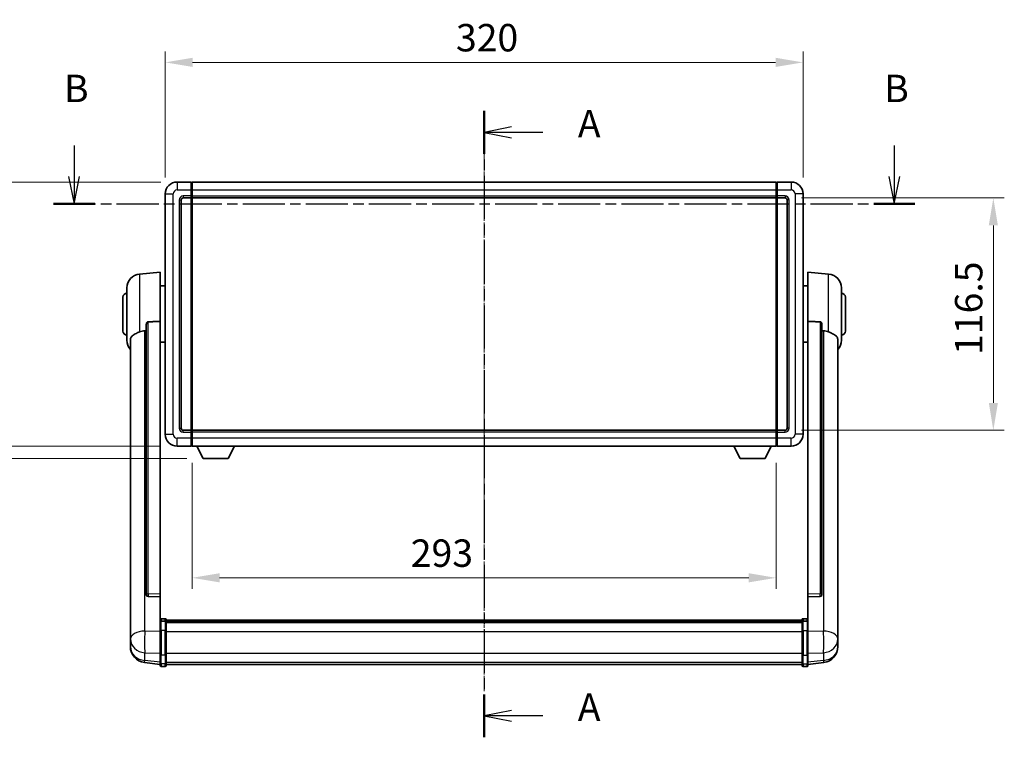
# Model space of a CAD drawing. Units: millimetres. Extents: x 0 to 11214, y 2 to 1688.
# Drawn here: x 2948 to 3442, y 561 to 921 of the extents above; entities that cross this region are included whole.
import ezdxf

# ---------------------------------------------------------------- set-up
doc = ezdxf.new("R2010")
doc.units = ezdxf.units.MM
doc.linetypes.add('CHAIN', pattern=[0.3543, 0.2362, -0.0295, 0.0591, -0.0295])
for name, color, linetype, lineweight in [('Centerline (ISO)', 131, 'Continuous', 18), ('Dimension (ISO)', 7, 'Continuous', 18), ('Dimension (ISO) @ 1', 7, 'Continuous', 18), ('Section Line (ISO)', 7, 'CHAIN', 25), ('Visible (ISO)', 7, 'Continuous', 35), ('Visible Narrow (ISO)', 7, 'Continuous', 25)]:
    doc.layers.add(name, color=color, linetype=linetype, lineweight=lineweight)
doc.styles.add('Note Text (TK)', font='MS PGothic.ttf')
doc.dimstyles.new('Default - Method 1b (TK)', dxfattribs={"dimscale": 6, "dimtxt": 2.5, "dimasz": 2.5, "dimexe": 1, "dimexo": 1.5, "dimgap": 1, "dimtad": 1, "dimtoh": 1, "dimrnd": 1e-08, "dimdsep": 46, "dimtxsty": 'Note Text (TK)', "dimcen": 0.09, "dimdle": 5, "dimclrd": 100, "dimclre": 100, "dimclrt": 7, "dimadec": 1, "dimazin": 1, "dimtfac": 1, "dimtmove": 0, "dimatfit": 3, "dimfxl": 1, "dimtolj": 1, "dimlwd": -1, "dimlwe": -1, "dimarcsym": 0})

# ---------------------------------------------------------------- blocks, each defined once
blk = doc.blocks.new('2dTransSection0')
at = {"layer": 'Section Line (ISO)', "linetype": 'CHAIN', "ltscale": 16.684999}
blk.add_line((164.425, 166.818), (164.425, 109.703), dxfattribs=at)
at = {"layer": 'Section Line (ISO)', "linetype": 'Continuous', "lineweight": 50}
for p, q in [((164.425, 166.818), (164.425, 162.906)), ((164.425, 113.614), (164.425, 109.703))]:
    blk.add_line(p, q, dxfattribs=at)
at = {"layer": 'Section Line (ISO)', "linetype": 'Continuous'}
for p, q in [((166.925, 165.362), (164.425, 164.862)), ((166.925, 164.862), (164.425, 164.862)), ((164.425, 164.862), (166.925, 164.362)), ((169.794, 164.862), (166.925, 164.862)), ((166.925, 112.159), (164.425, 111.659)), ((166.925, 111.659), (164.425, 111.659)), ((164.425, 111.659), (166.925, 111.159)), ((169.794, 111.659), (166.925, 111.659))]:
    blk.add_line(p, q, dxfattribs=at)
at = {"layer": 'Section Line (ISO)', "char_height": 2.5, "attachment_point": 7, "style": 'Note Text (TK)'}
for insert in [(172.973, 163.619), (172.973, 110.416)]:
    blk.add_mtext('A', dxfattribs=dict(at, insert=insert))
blk = doc.blocks.new('2dTransSection1')
at = {"layer": 'Section Line (ISO)', "linetype": 'Continuous'}
for p, q in [((127.019, 163.676), (127.019, 160.835)), ((201.844, 163.676), (201.844, 160.835)), ((126.519, 160.835), (127.019, 158.335)), ((127.019, 160.835), (127.019, 158.335)), ((127.019, 158.335), (127.519, 160.835)), ((201.344, 160.835), (201.844, 158.335)), ((201.844, 160.835), (201.844, 158.335)), ((201.844, 158.335), (202.344, 160.835))]:
    blk.add_line(p, q, dxfattribs=at)
at = {"layer": 'Section Line (ISO)', "linetype": 'CHAIN', "ltscale": 16.245415}
blk.add_line((125.141, 158.335), (203.722, 158.335), dxfattribs=at)
at = {"layer": 'Section Line (ISO)', "linetype": 'Continuous', "lineweight": 50}
for p, q in [((125.141, 158.335), (128.897, 158.335)), ((199.966, 158.335), (203.722, 158.335))]:
    blk.add_line(p, q, dxfattribs=at)
at = {"layer": 'Section Line (ISO)', "char_height": 2.5, "attachment_point": 7, "style": 'Note Text (TK)'}
for insert in [(126.099, 166.835), (200.924, 166.835)]:
    blk.add_mtext('B', dxfattribs=dict(at, insert=insert))
blk = doc.blocks.new('*D121')
at = {"layer": 'Defpoints', "color": 0}
for p in [(3340.74, 899.48), (3020.74, 833.48), (3340.74, 833.48)]:
    blk.add_point(p, dxfattribs=at)
at = {"layer": 'Dimension (ISO)', "color": 100}
for p, q in [((3020.74, 841.73), (3020.74, 904.98)), ((3340.74, 841.73), (3340.74, 904.98)), ((3034.49, 899.48), (3326.99, 899.48))]:
    blk.add_line(p, q, dxfattribs=at)
for points in [[(3034.49, 901.78), (3034.49, 897.19), (3020.74, 899.48)], [(3326.99, 901.78), (3326.99, 897.19), (3340.74, 899.48)]]:
    blk.add_solid(points, dxfattribs=at)
at = {"layer": 'Dimension (ISO)', "color": 7, "insert": (3166.6, 911.86), "char_height": 13.75, "attachment_point": 4, "style": 'Note Text (TK)'}
blk.add_mtext('\\A1;320', dxfattribs=at)
blk = doc.blocks.new('*D122')
at = {"layer": 'Defpoints', "color": 0}
for p in [(3331.74, 831.48), (3331.74, 714.98), (3436.24, 714.98)]:
    blk.add_point(p, dxfattribs=at)
at = {"layer": 'Dimension (ISO)', "color": 100}
for p, q in [((3339.99, 831.48), (3441.74, 831.48)), ((3436.24, 817.73), (3436.24, 728.73)), ((3339.99, 714.98), (3441.74, 714.98))]:
    blk.add_line(p, q, dxfattribs=at)
for points in [[(3433.95, 817.73), (3438.53, 817.73), (3436.24, 831.48)], [(3433.95, 728.73), (3438.53, 728.73), (3436.24, 714.98)]]:
    blk.add_solid(points, dxfattribs=at)
at = {"layer": 'Dimension (ISO)', "color": 7, "insert": (3423.86, 752.76), "char_height": 13.75, "attachment_point": 4, "rotation": 90, "style": 'Note Text (TK)'}
blk.add_mtext('\\A1;116.5', dxfattribs=at)
blk = doc.blocks.new('*D123')
at = {"layer": 'Defpoints', "color": 0}
for p in [(3034.24, 706.98), (3327.24, 706.98), (3034.24, 640.98)]:
    blk.add_point(p, dxfattribs=at)
at = {"layer": 'Dimension (ISO)', "color": 100}
for p, q in [((3034.24, 698.73), (3034.24, 635.48)), ((3327.24, 698.73), (3327.24, 635.48)), ((3313.49, 640.98), (3047.99, 640.98))]:
    blk.add_line(p, q, dxfattribs=at)
for points in [[(3047.99, 643.28), (3047.99, 638.69), (3034.24, 640.98)], [(3313.49, 643.28), (3313.49, 638.69), (3327.24, 640.98)]]:
    blk.add_solid(points, dxfattribs=at)
at = {"layer": 'Dimension (ISO)', "color": 7, "insert": (3143.93, 653.36), "char_height": 13.75, "attachment_point": 4, "style": 'Note Text (TK)'}
blk.add_mtext('\\A1;293', dxfattribs=at)
blk = doc.blocks.new('_DotSmall')
at = {"color": 0, "linetype": 'ByBlock', "const_width": 0.5}
blk.add_lwpolyline([(-0.0625, 0, 1), (0.0625, 0, 1)], format="xyb", close=True, dxfattribs=at)
blk = doc.blocks.new('*D87')
at = {"layer": 'Defpoints', "color": 0}
for p in [(2922.24, 839.48), (3026.74, 839.48), (3026.74, 706.98)]:
    blk.add_point(p, dxfattribs=at)
at = {"layer": 'Dimension (ISO)', "color": 100}
for p, q in [((3018.49, 839.48), (2916.74, 839.48)), ((2922.24, 706.98), (2922.24, 825.73)), ((3018.49, 706.98), (2916.74, 706.98))]:
    blk.add_line(p, q, dxfattribs=at)
blk.add_solid([(2919.95, 825.73), (2924.53, 825.73), (2922.24, 839.48)], dxfattribs=at)
at = {"layer": 'Dimension (ISO)', "color": 100, "xscale": 13.75, "yscale": 13.75, "zscale": 13.75, "rotation": 270}
blk.add_blockref('_DotSmall', (2922.24, 706.98), dxfattribs=at)
at = {"layer": 'Dimension (ISO)', "color": 7, "insert": (2909.86, 752.82), "char_height": 13.75, "attachment_point": 4, "rotation": 90, "style": 'Note Text (TK)'}
blk.add_mtext('\\A1;132.5', dxfattribs=at)
blk = doc.blocks.new('*D88')
at = {"layer": 'Defpoints', "color": 0}
for p in [(2922.24, 706.98), (3026.74, 706.98), (3039.79, 700.88)]:
    blk.add_point(p, dxfattribs=at)
at = {"layer": 'Dimension (ISO)', "color": 100}
for p, q in [((2922.24, 706.98), (2922.24, 720.73)), ((3018.49, 706.98), (2916.74, 706.98)), ((2922.24, 700.88), (2922.24, 706.98)), ((3031.54, 700.88), (2916.74, 700.88)), ((2922.24, 687.13), (2922.24, 673.38))]:
    blk.add_line(p, q, dxfattribs=at)
blk.add_solid([(2919.95, 687.13), (2924.53, 687.13), (2922.24, 700.88)], dxfattribs=at)
at = {"layer": 'Dimension (ISO)', "color": 100, "xscale": 13.75, "yscale": 13.75, "zscale": 13.75, "rotation": 270}
blk.add_blockref('_DotSmall', (2922.24, 706.98), dxfattribs=at)
at = {"layer": 'Dimension (ISO)', "color": 7, "insert": (2909.86, 694.32), "char_height": 13.75, "attachment_point": 4, "rotation": 90, "style": 'Note Text (TK)'}
blk.add_mtext('\\A1;6.1', dxfattribs=at)

msp = doc.modelspace()

# ---------------------------------------------------------------- linework, layer by layer
at = {"layer": 'Centerline (ISO)', "linetype": 'CHAIN', "ltscale": 23.990969}
msp.add_line((3180.7384, 853.2336), (3180.7384, 583.8228), dxfattribs=at)
at = {"layer": 'Visible (ISO)'}
for p, q in [((3033.7384, 839.4836), (3026.7384, 839.4836)), ((3033.7384, 839.4836), (3033.7384, 835.4836)), ((3033.9884, 839.2836), (3033.7384, 839.2836)), ((3033.7384, 832.4836), (3033.7384, 835.4836)), ((3034.2384, 839.4836), (3327.2384, 839.4836)), ((3034.2384, 835.4836), (3034.2384, 839.4836)), ((3034.2384, 835.4836), (3034.2384, 832.4836)), ((3327.2384, 839.4836), (3327.2384, 835.4836)), ((3327.2384, 832.4836), (3327.2384, 835.4836)), ((3327.4884, 839.2836), (3327.7384, 839.2836)), ((3334.7384, 839.4836), (3327.7384, 839.4836)), ((3327.7384, 835.4836), (3327.7384, 839.4836)), ((3327.7384, 835.4836), (3327.7384, 832.4836)), ((3020.7384, 833.4836), (3020.7384, 712.9836)), ((3028.7384, 715.9836), (3028.7384, 830.4836)), ((3029.7384, 831.4836), (3033.7384, 831.4836)), ((3033.7384, 832.4836), (3033.7384, 831.4836)), ((3033.9884, 831.6836), (3033.7384, 831.6836)), ((3033.7384, 714.9836), (3033.7384, 831.4836)), ((3034.2384, 831.4836), (3034.2384, 832.4836)), ((3034.2384, 831.4836), (3327.2384, 831.4836)), ((3034.2384, 714.9836), (3034.2384, 831.4836)), ((3327.2384, 832.4836), (3327.2384, 831.4836)), ((3327.2384, 831.4836), (3327.2384, 714.9836)), ((3327.4884, 831.6836), (3327.7384, 831.6836)), ((3327.7384, 831.4836), (3327.7384, 832.4836)), ((3327.7384, 831.4836), (3327.7384, 714.9836)), ((3327.7384, 831.4836), (3331.7384, 831.4836)), ((3332.7384, 830.4836), (3332.7384, 715.9836)), ((3340.7384, 712.9836), (3340.7384, 833.4836)), ((3007.8784, 793.3272), (3018.2384, 794.2336)), ((3018.2384, 794.2336), (3018.2384, 769.5029)), ((3343.2384, 769.5029), (3343.2384, 794.2336)), ((3353.5985, 793.3272), (3343.2384, 794.2336)), ((3001.4884, 760.1134), (3001.4884, 786.3539)), ((3018.2384, 787.3836), (3020.7384, 787.3836)), ((3343.2384, 787.3836), (3340.7384, 787.3836)), ((3359.9884, 786.3539), (3359.9884, 760.1134)), ((2999.4884, 764.7336), (2999.4884, 781.7336)), ((3361.9884, 781.7336), (3361.9884, 764.7336)), ((3011.2384, 768.0587), (3011.2384, 632.465)), ((3018.2384, 632.75), (3018.2384, 769.5029)), ((3343.2384, 769.5029), (3343.2384, 632.75)), ((3350.2384, 632.465), (3350.2384, 768.0587)), ((3003.2384, 760.1572), (3003.2384, 615.1942)), ((3018.2384, 759.0836), (3020.7384, 759.0836)), ((3343.2384, 759.0836), (3340.7384, 759.0836)), ((3358.2384, 615.1942), (3358.2384, 760.1572)), ((3033.7384, 714.9836), (3029.7384, 714.9836)), ((3033.7384, 714.9836), (3033.7384, 713.9836)), ((3033.9884, 714.7836), (3033.7384, 714.7836)), ((3033.7384, 710.9836), (3033.7384, 713.9836)), ((3327.2384, 714.9836), (3034.2384, 714.9836)), ((3034.2384, 713.9836), (3034.2384, 714.9836)), ((3034.2384, 713.9836), (3034.2384, 710.9836)), ((3327.2384, 714.9836), (3327.2384, 713.9836)), ((3327.2384, 710.9836), (3327.2384, 713.9836)), ((3327.4884, 714.7836), (3327.7384, 714.7836)), ((3327.7384, 713.9836), (3327.7384, 714.9836)), ((3331.7384, 714.9836), (3327.7384, 714.9836)), ((3327.7384, 713.9836), (3327.7384, 710.9836)), ((3026.7384, 706.9836), (3033.7384, 706.9836)), ((3033.7384, 710.9836), (3033.7384, 706.9836)), ((3033.9884, 707.1836), (3033.7384, 707.1836)), ((3034.2384, 706.9836), (3034.2384, 710.9836)), ((3327.2384, 706.9836), (3034.2384, 706.9836)), ((3039.7884, 700.8836), (3036.65, 706.9836)), ((3052.2884, 700.8836), (3055.4268, 706.9836)), ((3309.1884, 700.8836), (3306.05, 706.9836)), ((3321.6884, 700.8836), (3324.8268, 706.9836)), ((3327.2384, 710.9836), (3327.2384, 706.9836)), ((3327.4884, 707.1836), (3327.7384, 707.1836)), ((3327.7384, 706.9836), (3327.7384, 710.9836)), ((3327.7384, 706.9836), (3334.7384, 706.9836)), ((3039.7884, 700.8836), (3052.2884, 700.8836)), ((3309.1884, 700.8836), (3321.6884, 700.8836)), ((3011.2384, 632.465), (3011.2384, 632.411)), ((3018.2384, 632.75), (3018.2384, 631.4031)), ((3343.2384, 631.4031), (3343.2384, 632.75)), ((3350.2384, 632.411), (3350.2384, 632.465)), ((3012.1513, 631.5882), (3018.2384, 631.3933)), ((3018.2384, 631.3933), (3018.2384, 631.4031)), ((3018.2384, 631.3933), (3018.2384, 619.0792)), ((3343.2384, 631.3933), (3349.3256, 631.5882)), ((3343.2384, 631.4031), (3343.2384, 631.3933)), ((3343.2384, 619.0792), (3343.2384, 631.3933)), ((3018.2384, 618.8033), (3018.2384, 619.0792)), ((3018.2384, 618.8033), (3018.2384, 614.3228)), ((3020.7384, 620.4953), (3018.7384, 620.4953)), ((3020.7384, 619.2016), (3018.7384, 619.2016)), ((3021.2384, 619.9953), (3021.2384, 618.8033)), ((3021.2384, 619.7253), (3340.2384, 619.7253)), ((3021.2384, 619.4937), (3340.2384, 619.4937)), ((3021.2384, 619.482), (3340.2384, 619.482)), ((3021.2384, 619.2104), (3340.2384, 619.2104)), ((3021.2384, 614.3228), (3021.2384, 618.8033)), ((3021.2384, 618.7592), (3340.2384, 618.7592)), ((3021.2384, 618.6168), (3340.2384, 618.6168)), ((3340.2384, 618.8033), (3340.2384, 619.9953)), ((3340.2384, 618.8033), (3340.2384, 614.3228)), ((3340.7384, 620.4953), (3342.7384, 620.4953)), ((3340.7384, 619.2016), (3342.7384, 619.2016)), ((3343.2384, 619.0792), (3343.2384, 618.8033)), ((3343.2384, 614.3228), (3343.2384, 618.8033)), ((3003.2384, 612.1026), (3003.2384, 615.1942)), ((3018.2384, 602.7116), (3018.2384, 614.3228)), ((3021.2384, 614.3228), (3021.2384, 602.7116)), ((3340.2384, 602.7116), (3340.2384, 614.3228)), ((3343.2384, 614.3228), (3343.2384, 602.7116)), ((3358.2384, 615.1942), (3358.2384, 612.1026)), ((3003.2384, 612.1026), (3003.2384, 610.3081)), ((3003.2384, 610.3081), (3003.2384, 609.2721)), ((3003.2384, 607.4872), (3003.2384, 608.2456)), ((3358.2384, 610.3081), (3358.2384, 612.1026)), ((3358.2384, 609.2721), (3358.2384, 610.3081)), ((3358.2384, 608.2456), (3358.2384, 607.4872)), ((3003.2384, 607.4872), (3003.2384, 606.4511)), ((3358.2384, 606.4511), (3358.2384, 607.4872)), ((3018.2384, 597.5576), (3010.2891, 598.5076)), ((3018.2384, 602.7116), (3018.2384, 598.2116)), ((3018.2384, 597.0728), (3018.2384, 598.2116)), ((3021.2384, 598.2116), (3021.2384, 602.7116)), ((3021.2384, 598.2116), (3021.2384, 597.0728)), ((3340.2384, 602.7116), (3340.2384, 598.2116)), ((3340.2384, 597.0728), (3340.2384, 598.2116)), ((3343.2384, 598.2116), (3343.2384, 602.7116)), ((3343.2384, 597.5576), (3351.1878, 598.5076)), ((3343.2384, 598.2116), (3343.2384, 597.0728)), ((3020.7384, 596.5728), (3018.7384, 596.5728)), ((3021.2384, 597.5728), (3340.2384, 597.5728)), ((3340.7384, 596.5728), (3342.7384, 596.5728))]:
    msp.add_line(p, q, dxfattribs=at)
for centre, radius, start, end in [((3026.7384, 833.4836), 6, 90, 180), ((3033.9884, 839.0336), 0.25, 0, 90), ((3327.4884, 839.0336), 0.25, 90, 180), ((3334.7384, 833.4836), 6, 0, 90), ((3029.7384, 830.4836), 1, 90, 180), ((3033.9884, 831.9336), 0.25, 270, 0), ((3327.4884, 831.9336), 0.25, 180, 270), ((3331.7384, 830.4836), 1, 0, 90), ((3008.4884, 786.3539), 7, 95, 180), ((3352.9884, 786.3539), 7, 0, 85), ((3001.4884, 781.7336), 2, 90, 180), ((3359.9884, 781.7336), 2, 0, 90), ((3001.4884, 764.7336), 2, 180, 270), ((3359.9884, 764.7336), 2, 270, 0), ((3008.4884, 760.1134), 7, 180, 221.409622), ((3352.9884, 760.1134), 7, 318.590378, 0), ((3026.7384, 712.9836), 6, 180, 270), ((3029.7384, 715.9836), 1, 180, 270), ((3033.9884, 714.5336), 0.25, 0, 90), ((3327.4884, 714.5336), 0.25, 90, 180), ((3331.7384, 715.9836), 1, 270, 0), ((3334.7384, 712.9836), 6, 270, 0), ((3033.9884, 707.4336), 0.25, 270, 0), ((3327.4884, 707.4336), 0.25, 180, 270), ((3018.7384, 619.9953), 0.5, 90, 180), ((3020.7384, 619.9953), 0.5, 0, 90), ((3340.7384, 619.9953), 0.5, 90, 180), ((3342.7384, 619.9953), 0.5, 0, 90), ((3011.2384, 606.4511), 8, 180, 263.184806), ((3350.2384, 606.4511), 8, 276.815194, 0), ((3018.7384, 597.0728), 0.5, 180, 270), ((3020.7384, 597.0728), 0.5, 270, 0), ((3340.7384, 597.0728), 0.5, 180, 270), ((3342.7384, 597.0728), 0.5, 270, 0)]:
    msp.add_arc(centre, radius, start, end, dxfattribs=at)
for centre, major_axis, start_param, end_param in [((3012.2384, 632.4548), (-0.9893, -0.1693), 6.13710494, 7.6206348), ((3349.2384, 632.4548), (0.9893, -0.1693), 4.94573581, 6.42926568)]:
    msp.add_ellipse(centre, major_axis=major_axis, ratio=0.85958937, start_param=start_param, end_param=end_param, dxfattribs=at)
for points, knots in [([(3011.2384, 768.0587), (3011.2387, 768.216), (3011.258, 768.3822), (3011.3496, 768.7316), (3011.4306, 768.9124), (3011.6129, 769.1564), (3011.7066, 769.2494), (3011.8699, 769.3461), (3011.9281, 769.3714), (3012.0416, 769.4028), (3012.0966, 769.4107), (3012.1513, 769.4115)], [0.192845303, 0.192845303, 0.192845303, 0.192845303, 0.240507365, 0.240507365, 0.297130074, 0.297130074, 0.334079186, 0.334079186, 0.352553742, 0.352553742, 0.369009283, 0.369009283, 0.369009283, 0.369009283]), ([(3349.3256, 769.4115), (3349.3803, 769.4107), (3349.4353, 769.4028), (3349.5488, 769.3714), (3349.607, 769.3461), (3349.7703, 769.2494), (3349.864, 769.1564), (3350.0463, 768.9124), (3350.1273, 768.7316), (3350.2189, 768.3822), (3350.2382, 768.216), (3350.2384, 768.0587)], [0.3759847, 0.3759847, 0.3759847, 0.3759847, 0.392440242, 0.392440242, 0.410914798, 0.410914798, 0.44786391, 0.44786391, 0.504486619, 0.504486619, 0.552148681, 0.552148681, 0.552148681, 0.552148681]), ([(3003.2384, 760.1572), (3003.2384, 760.3248), (3003.2494, 760.4858), (3003.3056, 760.8807), (3003.3661, 761.1027), (3003.6225, 761.7171), (3003.8905, 762.0617), (3004.741, 762.8131), (3005.412, 763.1996), (3006.7524, 763.8306), (3007.303, 764.0627), (3007.8784, 764.2967)], [-5.27158626, -5.27158626, -5.27158626, -5.27158626, -5.18721863, -5.18721863, -5.05628435, -5.05628435, -4.79921142, -4.79921142, -4.44219969, -4.44219969, -4.22248819, -4.22248819, -4.22248819, -4.22248819]), ([(3007.8784, 764.2967), (3007.882, 764.2981), (3007.8856, 764.2996), (3008.728, 764.6407), (3009.6481, 764.8257), (3010.5412, 764.8299)], [2.102258604, 2.102258604, 2.102258604, 2.102258604, 2.10340374, 2.10340374, 2.370180755, 2.370180755, 2.370180755, 2.370180755]), ([(3350.9357, 764.8299), (3351.8288, 764.8257), (3352.7488, 764.6407), (3353.5913, 764.2996), (3353.5949, 764.2981), (3353.5985, 764.2967)], [2.57632281, 2.57632281, 2.57632281, 2.57632281, 2.843099825, 2.843099825, 2.844244962, 2.844244962, 2.844244962, 2.844244962]), ([(3353.5985, 764.2967), (3354.1132, 764.0874), (3354.6077, 763.8797), (3355.8201, 763.322), (3356.4643, 762.9757), (3357.4247, 762.2422), (3357.7632, 761.8682), (3358.0776, 761.2039), (3358.1497, 760.9738), (3358.2233, 760.5435), (3358.2384, 760.3548), (3358.2384, 760.1572)], [-8.358650844, -8.358650844, -8.358650844, -8.358650844, -8.190003506, -8.190003506, -7.917688575, -7.917688575, -7.676295197, -7.676295197, -7.560988477, -7.560988477, -7.477759094, -7.477759094, -7.477759094, -7.477759094]), ([(3018.2384, 618.8033), (3018.2384, 618.8041), (3018.2384, 618.805), (3018.2387, 618.8347), (3018.2428, 618.8635), (3018.2588, 618.9197), (3018.2706, 618.947), (3018.3134, 619.0195), (3018.352, 619.0616), (3018.4459, 619.1302), (3018.4994, 619.1568), (3018.6155, 619.1925), (3018.6766, 619.2016), (3018.7384, 619.2016)], [-0.0003347789, -0.0003347789, -0.0003347789, -0.0003347789, 0, 0, 0.011463002, 0.011463002, 0.0228675214, 0.0228675214, 0.0430502261, 0.0430502261, 0.0621538264, 0.0621538264, 0.0807455701, 0.0807455701, 0.0807455701, 0.0807455701]), ([(3021.2384, 618.8033), (3021.2384, 618.8041), (3021.2384, 618.805), (3021.2382, 618.8347), (3021.2341, 618.8635), (3021.2181, 618.9197), (3021.2063, 618.947), (3021.1635, 619.0195), (3021.1249, 619.0616), (3021.031, 619.1302), (3020.9775, 619.1568), (3020.8614, 619.1925), (3020.8003, 619.2016), (3020.7384, 619.2016)], [-0.0809227639, -0.0809227639, -0.0809227639, -0.0809227639, -0.0805886357, -0.0805886357, -0.0691479127, -0.0691479127, -0.0577655589, -0.0577655589, -0.0376220805, -0.0376220805, -0.0185556094, -0.0185556094, 0, 0, 0, 0]), ([(3340.7384, 619.2016), (3340.6766, 619.2016), (3340.6155, 619.1925), (3340.4994, 619.1568), (3340.4459, 619.1302), (3340.352, 619.0616), (3340.3134, 619.0195), (3340.2706, 618.947), (3340.2588, 618.9197), (3340.2428, 618.8635), (3340.2387, 618.8347), (3340.2384, 618.805), (3340.2384, 618.8041), (3340.2384, 618.8033)], [-0.0807455701, -0.0807455701, -0.0807455701, -0.0807455701, -0.0621538264, -0.0621538264, -0.0430502261, -0.0430502261, -0.0228675214, -0.0228675214, -0.011463002, -0.011463002, 0, 0, 0.0003347789, 0.0003347789, 0.0003347789, 0.0003347789]), ([(3343.2384, 618.8033), (3343.2384, 618.8041), (3343.2384, 618.805), (3343.2382, 618.8347), (3343.2341, 618.8635), (3343.2181, 618.9197), (3343.2063, 618.947), (3343.1635, 619.0195), (3343.1249, 619.0616), (3343.031, 619.1302), (3342.9775, 619.1568), (3342.8614, 619.1925), (3342.8003, 619.2016), (3342.7384, 619.2016)], [-0.0809227639, -0.0809227639, -0.0809227639, -0.0809227639, -0.0805886357, -0.0805886357, -0.0691479127, -0.0691479127, -0.0577655589, -0.0577655589, -0.0376220805, -0.0376220805, -0.0185556094, -0.0185556094, 0, 0, 0, 0]), ([(3003.2384, 615.1942), (3003.2384, 615.1399), (3003.2387, 615.083), (3003.2418, 614.6902), (3003.2481, 614.2755), (3003.2481, 613.4143), (3003.2418, 612.9069), (3003.2387, 612.2902), (3003.2384, 612.1964), (3003.2384, 612.1026)], [4.535339596, 4.535339596, 4.535339596, 4.535339596, 4.561894963, 4.561894963, 4.711051305, 4.711051305, 4.860207647, 4.860207647, 4.886763014, 4.886763014, 4.886763014, 4.886763014]), ([(3358.2384, 612.1026), (3358.2384, 612.1964), (3358.2382, 612.2902), (3358.2351, 612.9069), (3358.2288, 613.4143), (3358.2288, 614.2755), (3358.2351, 614.6902), (3358.2382, 615.083), (3358.2384, 615.1399), (3358.2384, 615.1942)], [4.535339596, 4.535339596, 4.535339596, 4.535339596, 4.561894963, 4.561894963, 4.711051305, 4.711051305, 4.860207647, 4.860207647, 4.886763014, 4.886763014, 4.886763014, 4.886763014]), ([(3003.2384, 609.2721), (3003.2384, 609.1951), (3003.2387, 609.1197), (3003.2418, 608.6343), (3003.2481, 608.2879), (3003.2481, 607.7907), (3003.2418, 607.6047), (3003.2387, 607.5073), (3003.2384, 607.4956), (3003.2384, 607.4872)], [4.535339596, 4.535339596, 4.535339596, 4.535339596, 4.561894963, 4.561894963, 4.711051305, 4.711051305, 4.860207647, 4.860207647, 4.886763014, 4.886763014, 4.886763014, 4.886763014]), ([(3003.2384, 608.2456), (3003.2384, 608.2999), (3003.2387, 608.3568), (3003.2399, 608.5099), (3003.241, 608.61), (3003.2421, 608.7152)], [4.5353395957, 4.5353395957, 4.5353395957, 4.5353395957, 4.5618949629, 4.5618949629, 4.6038245845, 4.6038245845, 4.6038245845, 4.6038245845]), ([(3358.2384, 607.4872), (3358.2384, 607.4956), (3358.2382, 607.5073), (3358.2351, 607.6047), (3358.2288, 607.7907), (3358.2288, 608.2879), (3358.2351, 608.6343), (3358.2382, 609.1197), (3358.2384, 609.1951), (3358.2384, 609.2721)], [4.535339596, 4.535339596, 4.535339596, 4.535339596, 4.561894963, 4.561894963, 4.711051305, 4.711051305, 4.860207647, 4.860207647, 4.886763014, 4.886763014, 4.886763014, 4.886763014]), ([(3358.2348, 608.7152), (3358.2359, 608.61), (3358.2369, 608.5099), (3358.2382, 608.3568), (3358.2384, 608.2999), (3358.2384, 608.2456)], [4.818278025, 4.818278025, 4.818278025, 4.818278025, 4.8602076466, 4.8602076466, 4.8867630138, 4.8867630138, 4.8867630138, 4.8867630138])]:
    msp.add_open_spline(points, degree=3, knots=knots, dxfattribs=at)
for points in [[(3018.2384, 769.5029), (3015.1728, 769.4563), (3012.1513, 769.4115)], [(3349.3256, 769.4115), (3346.3041, 769.4563), (3343.2384, 769.5029)], [(3010.5412, 764.8299), (3010.8895, 764.8316), (3011.2384, 764.8333)], [(3350.2384, 764.8333), (3350.5874, 764.8316), (3350.9357, 764.8299)]]:
    msp.add_open_spline(points, degree=2, dxfattribs=at)
at = {"layer": 'Visible Narrow (ISO)'}
for p, q in [((3026.7384, 839.4836), (3026.7384, 835.4836)), ((3026.7384, 835.4836), (3033.7384, 835.4836)), ((3033.9884, 835.4836), (3033.7384, 835.4836)), ((3033.9884, 835.4836), (3033.9884, 839.2836)), ((3034.2384, 835.4836), (3033.9884, 835.4836)), ((3033.9884, 835.4836), (3033.9884, 832.4836)), ((3034.2384, 835.4836), (3327.2384, 835.4836)), ((3327.2384, 835.4836), (3327.4884, 835.4836)), ((3327.4884, 839.2836), (3327.4884, 835.4836)), ((3327.4884, 832.4836), (3327.4884, 835.4836)), ((3327.4884, 835.4836), (3327.7384, 835.4836)), ((3327.7384, 835.4836), (3334.7384, 835.4836)), ((3334.7384, 839.4836), (3334.7384, 835.4836)), ((3020.7384, 833.4836), (3024.7384, 833.4836)), ((3024.7384, 712.9836), (3024.7384, 833.4836)), ((3027.7384, 830.4836), (3027.7384, 715.9836)), ((3027.7384, 830.4836), (3028.7384, 830.4836)), ((3033.7384, 832.4836), (3029.7384, 832.4836)), ((3029.7384, 832.4836), (3029.7384, 831.4836)), ((3033.9884, 832.4836), (3033.7384, 832.4836)), ((3034.2384, 832.4836), (3033.9884, 832.4836)), ((3033.9884, 831.6836), (3033.9884, 832.4836)), ((3033.9884, 831.6836), (3033.9884, 714.7836)), ((3034.2384, 832.4836), (3327.2384, 832.4836)), ((3327.2384, 832.4836), (3327.4884, 832.4836)), ((3327.4884, 832.4836), (3327.4884, 831.6836)), ((3327.4884, 832.4836), (3327.7384, 832.4836)), ((3327.4884, 714.7836), (3327.4884, 831.6836)), ((3331.7384, 832.4836), (3327.7384, 832.4836)), ((3331.7384, 832.4836), (3331.7384, 831.4836)), ((3333.7384, 830.4836), (3332.7384, 830.4836)), ((3333.7384, 715.9836), (3333.7384, 830.4836)), ((3336.7384, 833.4836), (3336.7384, 712.9836)), ((3340.7384, 833.4836), (3336.7384, 833.4836)), ((3007.8784, 793.3272), (3007.8784, 764.2967)), ((3353.5985, 764.2967), (3353.5985, 793.3272)), ((3012.1513, 632.9492), (3012.1513, 769.4115)), ((3349.3256, 769.4115), (3349.3256, 632.9492)), ((3010.5412, 614.2929), (3010.5412, 764.8299)), ((3350.9357, 764.8299), (3350.9357, 614.2929)), ((3020.7384, 712.9836), (3024.7384, 712.9836)), ((3027.7384, 715.9836), (3028.7384, 715.9836)), ((3029.7384, 713.9836), (3029.7384, 714.9836)), ((3029.7384, 713.9836), (3033.7384, 713.9836)), ((3033.9884, 713.9836), (3033.7384, 713.9836)), ((3033.9884, 713.9836), (3033.9884, 714.7836)), ((3034.2384, 713.9836), (3033.9884, 713.9836)), ((3033.9884, 713.9836), (3033.9884, 710.9836)), ((3327.2384, 713.9836), (3034.2384, 713.9836)), ((3327.2384, 713.9836), (3327.4884, 713.9836)), ((3327.4884, 714.7836), (3327.4884, 713.9836)), ((3327.4884, 710.9836), (3327.4884, 713.9836)), ((3327.4884, 713.9836), (3327.7384, 713.9836)), ((3327.7384, 713.9836), (3331.7384, 713.9836)), ((3331.7384, 713.9836), (3331.7384, 714.9836)), ((3333.7384, 715.9836), (3332.7384, 715.9836)), ((3340.7384, 712.9836), (3336.7384, 712.9836)), ((3033.7384, 710.9836), (3026.7384, 710.9836)), ((3026.7384, 706.9836), (3026.7384, 710.9836)), ((3033.9884, 710.9836), (3033.7384, 710.9836)), ((3034.2384, 710.9836), (3033.9884, 710.9836)), ((3033.9884, 707.1836), (3033.9884, 710.9836)), ((3327.2384, 710.9836), (3034.2384, 710.9836)), ((3327.2384, 710.9836), (3327.4884, 710.9836)), ((3327.4884, 710.9836), (3327.4884, 707.1836)), ((3327.4884, 710.9836), (3327.7384, 710.9836)), ((3334.7384, 710.9836), (3327.7384, 710.9836)), ((3334.7384, 706.9836), (3334.7384, 710.9836)), ((3018.2384, 632.75), (3012.1513, 632.9492)), ((3349.3256, 632.9492), (3343.2384, 632.75)), ((3012.1513, 631.6023), (3018.2384, 631.4031)), ((3012.1513, 631.5882), (3012.1513, 631.6023)), ((3343.2384, 631.4031), (3349.3256, 631.6023)), ((3349.3256, 631.6023), (3349.3256, 631.5882)), ((3018.7384, 620.4953), (3018.7384, 619.2016)), ((3018.7384, 614.5728), (3018.7384, 619.2016)), ((3020.7384, 619.2016), (3020.7384, 620.4953)), ((3020.7384, 619.2016), (3020.7384, 614.5728)), ((3340.7384, 620.4953), (3340.7384, 619.2016)), ((3340.7384, 614.5728), (3340.7384, 619.2016)), ((3342.7384, 619.2016), (3342.7384, 620.4953)), ((3342.7384, 619.2016), (3342.7384, 614.5728)), ((3018.2384, 614.0464), (3010.5412, 614.2929)), ((3018.7384, 614.5728), (3018.7384, 602.2786)), ((3020.7384, 614.5728), (3018.7384, 614.5728)), ((3020.7384, 602.2786), (3020.7384, 614.5728)), ((3021.2384, 614.0728), (3340.2384, 614.0728)), ((3340.7384, 614.5728), (3340.7384, 602.2786)), ((3340.7384, 614.5728), (3342.7384, 614.5728)), ((3342.7384, 602.2786), (3342.7384, 614.5728)), ((3350.9357, 614.2929), (3343.2384, 614.0464)), ((3010.5412, 599.5493), (3010.5412, 603.4063)), ((3010.5412, 603.4063), (3018.2384, 603.1598)), ((3021.2384, 603.1446), (3340.2384, 603.1446)), ((3343.2384, 603.1598), (3350.9357, 603.4063)), ((3350.9357, 603.4063), (3350.9357, 599.5493)), ((3018.2384, 598.6294), (3010.5412, 599.5493)), ((3018.7384, 597.7786), (3018.7384, 602.2786)), ((3020.7384, 602.2786), (3018.7384, 602.2786)), ((3020.7384, 602.2786), (3020.7384, 597.7786)), ((3021.2384, 598.6446), (3340.2384, 598.6446)), ((3340.7384, 597.7786), (3340.7384, 602.2786)), ((3340.7384, 602.2786), (3342.7384, 602.2786)), ((3342.7384, 602.2786), (3342.7384, 597.7786)), ((3350.9357, 599.5493), (3343.2384, 598.6294)), ((3018.7384, 597.7786), (3018.7384, 596.5728)), ((3020.7384, 597.7786), (3018.7384, 597.7786)), ((3020.7384, 596.5728), (3020.7384, 597.7786)), ((3340.7384, 597.7786), (3340.7384, 596.5728)), ((3340.7384, 597.7786), (3342.7384, 597.7786)), ((3342.7384, 596.5728), (3342.7384, 597.7786))]:
    msp.add_line(p, q, dxfattribs=at)
for centre, start, end in [((3026.7384, 833.4836), 90, 180), ((3334.7384, 833.4836), 0, 90), ((3029.7384, 830.4836), 90, 180), ((3331.7384, 830.4836), 0, 90), ((3026.7384, 712.9836), 180, 270), ((3029.7384, 715.9836), 180, 270), ((3331.7384, 715.9836), 270, 0), ((3334.7384, 712.9836), 270, 0)]:
    msp.add_arc(centre, 2, start, end, dxfattribs=at)
for centre, major_axis, ratio, start_param, end_param in [((3012.2384, 632.465), (-1, 0), 0.48600985, 4.79965544, 6.28318531), ((3012.2384, 632.465), (-1, 0), 0.8660254, 0, 1.48352986), ((3012.2384, 632.465), (0.0327, 0.9995), 0.1174218, 1.06894299, 2.61618337), ((3349.2384, 632.465), (1, 0), 0.48600985, 0, 1.48352986), ((3349.2384, 632.465), (0.0327, -0.9995), 0.1174218, 0.52540928, 2.07264966), ((3349.2384, 632.465), (1, 0), 0.8660254, 4.79965544, 6.28318531), ((3011.2384, 610.3081), (-8, 0), 0.5, 4.79965544, 6.28318531), ((3011.2384, 610.3081), (0.2561, 7.9959), 0.11860733, 1.05290097, 2.6161011), ((3018.7384, 614.3228), (-0.5, 0), 0.5, 4.71238898, 6.28318531), ((3020.7384, 614.3228), (0.5, 0), 0.5, 0, 1.57079633), ((3340.7384, 614.3228), (-0.5, 0), 0.5, 4.71238898, 6.28318531), ((3342.7384, 614.3228), (0.5, 0), 0.5, 0, 1.57079633), ((3350.2384, 610.3081), (8, 0), 0.5, 0, 1.48352986), ((3350.2384, 610.3081), (0.2561, -7.9959), 0.11860733, 0.52549155, 2.08869168), ((3011.2384, 610.3081), (-8, 0), 0.8660254, 0, 1.48352986), ((3350.2384, 610.3081), (8, 0), 0.8660254, 4.79965544, 6.28318531), ((3011.2384, 606.4511), (-8, 0), 0.8660254, 0, 1.48352986), ((3350.2384, 606.4511), (8, 0), 0.8660254, 4.79965544, 6.28318531), ((3011.2384, 606.4511), (-0.9493, -7.9435), 0.03178074, 0, 0.52169351), ((3018.7384, 602.7116), (-0.5, 0), 0.8660254, 0, 1.57079633), ((3018.7384, 598.2116), (-0.5, 0), 0.8660254, 0, 1.57079633), ((3020.7384, 602.7116), (0.5, 0), 0.8660254, 4.71238898, 6.28318531), ((3020.7384, 598.2116), (0.5, 0), 0.8660254, 4.71238898, 6.28318531), ((3340.7384, 602.7116), (-0.5, 0), 0.8660254, 0, 1.57079633), ((3340.7384, 598.2116), (-0.5, 0), 0.8660254, 0, 1.57079633), ((3342.7384, 602.7116), (0.5, 0), 0.8660254, 4.71238898, 6.28318531), ((3342.7384, 598.2116), (0.5, 0), 0.8660254, 4.71238898, 6.28318531), ((3350.2384, 606.4511), (0.9493, -7.9435), 0.03178074, 5.7614918, 6.28318531)]:
    msp.add_ellipse(centre, major_axis=major_axis, ratio=ratio, start_param=start_param, end_param=end_param, dxfattribs=at)

# ---------------------------------------------------------------- block references
at = {"layer": 'Section Line (ISO)', "xscale": 5.5, "yscale": 5.5, "zscale": 5.5}
for name in ['2dTransSection1', '2dTransSection0']:
    msp.add_blockref(name, (2276.4021, -42.3575), dxfattribs=at)

# ---------------------------------------------------------------- dimensions: what is measured, and where the dimension line sits
at = {"layer": 'Dimension (ISO) @ 1', "color": 100}
for base, p1, p2, angle, override, picture, middle in [((3340.7384, 899.4836), (3020.7384, 833.4836), (3340.7384, 833.4836), 180, {"dimscale": 1, "dimtxt": 13.75, "dimasz": 13.75, "dimexe": 5.5, "dimexo": 8.25, "dimgap": 5.5, "dimtoh": 0, "dimdec": 2, "dimcen": 0.495, "dimtol": 0, "dimlim": 0, "dimtp": 0, "dimtm": 0, "dimtdec": 2, "dimtix": 0, "dimtofl": 0, "dimtmove": 0, "dimatfit": 1}, '*D121', (3180.7384, 899.4836)), ((2922.2384, 839.4836), (3026.7384, 706.9836), (3026.7384, 839.4836), 90, {"dimscale": 1, "dimtxt": 13.75, "dimasz": 13.75, "dimexe": 5.5, "dimexo": 8.25, "dimgap": 5.5, "dimtoh": 0, "dimdec": 2, "dimblk1": 'DotSmall', "dimsah": 1, "dimcen": 0.495, "dimdle": 0, "dimtol": 0, "dimlim": 0, "dimtp": 0, "dimtm": 0, "dimtdec": 2, "dimtix": 0, "dimtofl": 0, "dimtmove": 0, "dimatfit": 1}, '*D87', (2922.2384, 773.2886)), ((3436.2384, 714.9836), (3331.7384, 831.4836), (3331.7384, 714.9836), 270, {"dimscale": 1, "dimtxt": 13.75, "dimasz": 13.75, "dimexe": 5.5, "dimexo": 8.25, "dimgap": 5.5, "dimtoh": 0, "dimdec": 2, "dimcen": 0.495, "dimtol": 0, "dimlim": 0, "dimtp": 0, "dimtm": 0, "dimtdec": 2, "dimtix": 0, "dimtofl": 0, "dimtmove": 0, "dimatfit": 1}, '*D122', (3436.2384, 773.2336)), ((2922.2384, 706.9836), (3039.7884, 700.8836), (3026.7384, 706.9836), 90, {"dimscale": 1, "dimtxt": 13.75, "dimasz": 13.75, "dimexe": 5.5, "dimexo": 8.25, "dimgap": 5.5, "dimtoh": 0, "dimdec": 2, "dimblk2": 'DotSmall', "dimsah": 1, "dimcen": 0.495, "dimdle": 0, "dimtol": 0, "dimlim": 0, "dimtp": 0, "dimtm": 0, "dimtdec": 2, "dimtix": 0, "dimtofl": 1, "dimtmove": 0, "dimatfit": 1}, '*D88', (2922.2384, 703.9336)), ((3034.2384, 640.9836), (3327.2384, 706.9836), (3034.2384, 706.9836), 180, {"dimscale": 1, "dimtxt": 13.75, "dimasz": 13.75, "dimexe": 5.5, "dimexo": 8.25, "dimgap": 5.5, "dimtoh": 0, "dimdec": 2, "dimcen": 0.495, "dimtol": 0, "dimlim": 0, "dimtp": 0, "dimtm": 0, "dimtdec": 2, "dimtix": 0, "dimtofl": 0, "dimtmove": 0, "dimatfit": 1}, '*D123', (3157.9145, 640.9836))]:
    dim = msp.add_linear_dim(base=base, p1=p1, p2=p2, angle=angle, dimstyle='Default - Method 1b (TK)', override=override, dxfattribs=at)
    dim.commit()
    dim.dimension.update_dxf_attribs({"geometry": picture, "text_midpoint": middle, "dimtype": 128})

doc.saveas('drawing.dxf')
